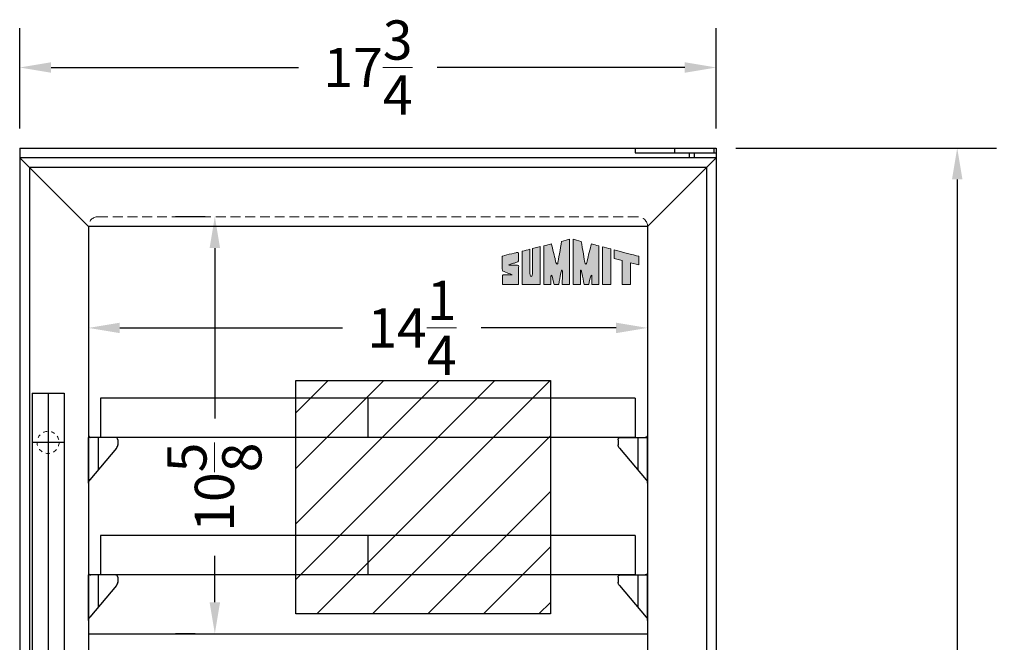
# Model space of a CAD drawing. Extents: x -0.4 to 29.9, y -33.2 to 50.6.
# Drawn here: x 4.8 to 29.9, y -9.9 to 6 of the extents above; entities that cross this region are included whole.
import ezdxf

# ---------------------------------------------------------------- set-up
doc = ezdxf.new("R2010")
doc.units = 0
doc.header["$MEASUREMENT"] = 0
doc.linetypes.add('HIDDEN', pattern=[0.375, 0.25, -0.125])
doc.linetypes.add('PHANTOM', pattern=[2.5, 1.25, -0.25, 0.25, -0.25, 0.25, -0.25])
doc.layers.get('Defpoints').update_dxf_attribs({"color": 150, "linetype": 'CONTINUOUS'})
for name, color, linetype, lineweight in [('DIMENSION', 8, 'CONTINUOUS', 9), ('HIDDEN 0.1M', 8, 'HIDDEN', 15), ('PHANTOM', 8, 'PHANTOM', 15)]:
    doc.layers.add(name, color=color, linetype=linetype, lineweight=lineweight)
doc.layers.add('Layer 1', color=7, linetype='CONTINUOUS')
doc.layers.add('OBJECT', color=7, linetype='CONTINUOUS')
doc.styles.get("Standard").update_dxf_attribs({"font": 'arial.ttf', "height": 1})
doc.dimstyles.new('Fraction-1&HTO12$0', dxfattribs={"dimscale": 8, "dimtxt": 1, "dimasz": 0.1, "dimexe": 0.125, "dimexo": 0.0625, "dimgap": 0.09, "dimtad": 0, "dimdec": 4, "dimzin": 3, "dimdsep": 46, "dimlunit": 5, "dimtxsty": 'Standard', "dimcen": 0.09, "dimdle": 0.125, "dimadec": 0, "dimazin": 0, "dimtfac": 1, "dimtdec": 4, "dimtofl": 0, "dimtmove": 2, "dimatfit": 3, "dimfxl": 0, "dimtolj": 1, "dimtzin": 0, "dimarcsym": 0})

# ---------------------------------------------------------------- blocks, each defined once
blk = doc.blocks.new('*D7')
at = {"layer": 'Defpoints', "color": 0, "ltscale": 0.5}
for p in [(22.543, 2.692), (28.685, 2.692), (21.438, -31.558)]:
    blk.add_point(p, dxfattribs=at)
at = {"layer": 'DIMENSION', "color": 0, "lineweight": -2, "ltscale": 0.5}
for p, q in [((23.043, 2.692), (29.685, 2.692)), ((28.685, 1.892), (28.685, -12.62)), ((28.685, -30.758), (28.685, -16.247)), ((21.938, -31.558), (29.685, -31.558))]:
    blk.add_line(p, q, dxfattribs=at)
at = {"layer": 'DIMENSION', "color": 0, "ltscale": 0.5}
for points in [[(28.551, 1.892), (28.818, 1.892), (28.685, 2.692)], [(28.551, -30.758), (28.818, -30.758), (28.685, -31.558)]]:
    blk.add_solid(points, dxfattribs=at)
at = {"layer": 'DIMENSION', "color": 0, "ltscale": 0.5, "insert": (28.685, -14.433), "char_height": 1, "attachment_point": 5, "rotation": 90}
blk.add_mtext('\\A1;34{\\H1x;\\S1/4;}', dxfattribs=at)
blk = doc.blocks.new('*D8')
at = {"layer": 'Defpoints', "color": 0, "ltscale": 0.5}
for p in [(22.543, 4.743), (4.793, 2.692), (22.543, 2.692)]:
    blk.add_point(p, dxfattribs=at)
at = {"layer": 'DIMENSION', "color": 0, "lineweight": -2, "ltscale": 0.5}
for p, q in [((4.793, 3.192), (4.793, 5.743)), ((22.543, 3.192), (22.543, 5.743)), ((5.593, 4.743), (11.901, 4.743)), ((21.743, 4.743), (15.435, 4.743))]:
    blk.add_line(p, q, dxfattribs=at)
at = {"layer": 'DIMENSION', "color": 0, "ltscale": 0.5}
for points in [[(5.593, 4.877), (5.593, 4.61), (4.793, 4.743)], [(21.743, 4.877), (21.743, 4.61), (22.543, 4.743)]]:
    blk.add_solid(points, dxfattribs=at)
at = {"layer": 'DIMENSION', "color": 0, "ltscale": 0.5, "insert": (13.668, 4.743), "char_height": 1, "attachment_point": 5}
blk.add_mtext('\\A1;17{\\H1x;\\S3/4;}', dxfattribs=at)
blk = doc.blocks.new('HANDLE SWC530LBIST (FV)')
at = {"layer": 'Defpoints'}
for p, q in [((0, 8), (0, -8)), ((0.40625, 6.75), (-0.40625, 6.75)), ((0.40625, 0), (-0.40625, 0)), ((0.40625, -6.75), (-0.40625, -6.75))]:
    blk.add_line(p, q, dxfattribs=at)
at = {"layer": 'HIDDEN 0.1M', "ltscale": 0.125}
for centre in [(0, 6.75), (0, -6.75)]:
    blk.add_circle(centre, 0.28125, dxfattribs=at)
at = {"layer": 'OBJECT', "ltscale": 0.25}
for p, q in [((-0.40625, 8), (0.40625, 8)), ((-0.40625, 8), (-0.40625, -8)), ((0.40625, 8), (0.40625, -8)), ((-0.40625, -8), (0.40625, -8))]:
    blk.add_line(p, q, dxfattribs=at)
blk = doc.blocks.new('SHELVE SIPPORT (FV)')
at = {"layer": 'Defpoints'}
for p, q in [((-0.187, 0), (-0.25, 0)), ((0, 0), (0, -0.822))]:
    blk.add_line(p, q, dxfattribs=at)
at = {"layer": 'OBJECT', "ltscale": 0.5}
for p, q in [((-0.25, 0.062), (-0.25, -1.163)), ((-0.25, -1.163), (-0.25, 0)), ((0.438, 0), (-0.187, 0)), ((0.5, -0.062), (0.5, -0.198)), ((0.463, -0.273), (-0.213, -1.075))]:
    blk.add_line(p, q, dxfattribs=at)
for centre, radius, start, end in [((-0.187, 0.062), 0.0625, 180, 270), ((0.438, -0.062), 0.0625, 0, 90), ((0.375, -0.185), 0.125, 315, 0), ((-0.125, -1.163), 0.125, 135, 180)]:
    blk.add_arc(centre, radius, start, end, dxfattribs=at)
blk = doc.blocks.new('SHELVE SWC1840 (FV)')
at = {"layer": 'Defpoints'}
blk.add_line((0, 1), (0, 0), dxfattribs=at)
at = {"layer": 'OBJECT'}
for p, q in [((-6.8115, 1), (-6.8125, 0.999)), ((-6.8125, 0.999), (-6.8125, 0)), ((6.8115, 1), (-6.8115, 1)), ((6.8115, 1), (6.8125, 0.999)), ((6.8125, 0.999), (6.8125, 0)), ((6.8125, 0), (-6.8125, 0))]:
    blk.add_line(p, q, dxfattribs=at)
blk = doc.blocks.new('*D17')
at = {"layer": 'Defpoints', "color": 0, "ltscale": 0.5}
for p in [(6.543, -0.761), (20.793, -0.761), (20.793, -1.892)]:
    blk.add_point(p, dxfattribs=at)
at = {"layer": 'DIMENSION', "color": 0, "lineweight": -2, "ltscale": 0.5}
for p, q in [((6.543, -1.261), (6.543, -2.892)), ((20.793, -1.261), (20.793, -2.892)), ((7.343, -1.892), (13.022, -1.892)), ((19.993, -1.892), (16.555, -1.892))]:
    blk.add_line(p, q, dxfattribs=at)
at = {"layer": 'DIMENSION', "color": 0, "ltscale": 0.5}
for points in [[(7.343, -1.759), (7.343, -2.025), (6.543, -1.892)], [(19.993, -1.759), (19.993, -2.025), (20.793, -1.892)]]:
    blk.add_solid(points, dxfattribs=at)
at = {"layer": 'DIMENSION', "color": 0, "ltscale": 0.5, "insert": (14.789, -1.892), "char_height": 1, "attachment_point": 5}
blk.add_mtext('\\A1;14{\\H1x;\\S1/4;}', dxfattribs=at)
blk = doc.blocks.new('block 7')
at = {"layer": 'OBJECT', "ltscale": 0.5}
h = blk.add_hatch(color=256, dxfattribs=at)
h.dxf.hatch_style = 1
edge = h.paths.add_edge_path()
edge.add_spline(control_points=[(1.041, 0.977), (1.041, 0.977), (1.041, -0.007), (1.041, -0.007), (1.1, -0.007), (1.159, -0.006), (1.218, -0.006)], knot_values=[9, 9, 9, 9, 10, 10, 10, 11, 11, 11, 11], degree=3, periodic=0)
edge.add_spline(control_points=[(1.218, -0.006), (1.218, 0.056), (1.216, 0.213), (1.226, 0.231)], knot_values=[8, 8, 8, 8, 9, 9, 9, 9], degree=3, periodic=0)
edge.add_spline(control_points=[(1.226, 0.231), (1.254, 0.243), (1.291, 0.032), (1.302, -0.008)], knot_values=[7, 7, 7, 7, 8, 8, 8, 8], degree=3, periodic=0)
edge.add_spline(control_points=[(1.302, -0.008), (1.338, -0.007), (1.383, -0.008), (1.42, -0.008)], knot_values=[6, 6, 6, 6, 7, 7, 7, 7], degree=3, periodic=0)
edge.add_spline(control_points=[(1.42, -0.008), (1.439, 0.096), (1.451, 0.17), (1.476, 0.29)], knot_values=[5, 5, 5, 5, 6, 6, 6, 6], degree=3, periodic=0)
edge.add_spline(control_points=[(1.476, 0.29), (1.484, 0.329), (1.489, 0.363), (1.502, 0.358)], knot_values=[4, 4, 4, 4, 5, 5, 5, 5], degree=3, periodic=0)
edge.add_spline(control_points=[(1.502, 0.358), (1.518, 0.351), (1.511, 0.3), (1.513, 0.277)], knot_values=[3, 3, 3, 3, 4, 4, 4, 4], degree=3, periodic=0)
edge.add_spline(control_points=[(1.513, 0.277), (1.513, 0.277), (1.51, 0.071), (1.511, -0.007)], knot_values=[2, 2, 2, 2, 3, 3, 3, 3], degree=3, periodic=0)
edge.add_spline(control_points=[(1.511, -0.007), (1.511, -0.007), (1.668, -0.008), (1.697, -0.007)], knot_values=[1, 1, 1, 1, 2, 2, 2, 2], degree=3, periodic=0)
edge.add_spline(control_points=[(1.697, -0.007), (1.697, 0.018), (1.696, 1.144), (1.696, 1.144)], knot_values=[0, 0, 0, 0, 1, 1, 1, 1], degree=3, periodic=0)
edge.add_spline(control_points=[(1.696, 1.144), (1.664, 1.136), (1.566, 1.11), (1.493, 1.092)], knot_values=[16, 16, 16, 16, 17, 17, 17, 17], degree=3, periodic=0)
edge.add_spline(control_points=[(1.493, 1.092), (1.464, 0.914), (1.407, 0.597), (1.4, 0.563)], knot_values=[15, 15, 15, 15, 16, 16, 16, 16], degree=3, periodic=0)
edge.add_spline(control_points=[(1.4, 0.563), (1.395, 0.541), (1.393, 0.512), (1.376, 0.513)], knot_values=[14, 14, 14, 14, 15, 15, 15, 15], degree=3, periodic=0)
edge.add_spline(control_points=[(1.376, 0.513), (1.353, 0.514), (1.343, 0.583), (1.332, 0.626)], knot_values=[13, 13, 13, 13, 14, 14, 14, 14], degree=3, periodic=0)
edge.add_spline(control_points=[(1.332, 0.626), (1.321, 0.675), (1.259, 0.921), (1.234, 1.025)], knot_values=[12, 12, 12, 12, 13, 13, 13, 13], degree=3, periodic=0)
edge.add_spline(control_points=[(1.234, 1.025), (1.164, 1.008), (1.111, 0.994), (1.041, 0.977)], knot_values=[11, 11, 11, 11, 12, 12, 12, 12], degree=3, periodic=0)
h = blk.add_hatch(color=256, dxfattribs=at)
h.dxf.hatch_style = 1
edge = h.paths.add_edge_path()
edge.add_spline(control_points=[(1.983, 0.358), (1.996, 0.363), (2.001, 0.329), (2.009, 0.29)], knot_values=[6, 6, 6, 6, 7, 7, 7, 7], degree=3, periodic=0)
edge.add_spline(control_points=[(2.009, 0.29), (2.034, 0.17), (2.046, 0.096), (2.065, -0.008)], knot_values=[5, 5, 5, 5, 6, 6, 6, 6], degree=3, periodic=0)
edge.add_spline(control_points=[(2.065, -0.008), (2.102, -0.008), (2.147, -0.007), (2.184, -0.008)], knot_values=[4, 4, 4, 4, 5, 5, 5, 5], degree=3, periodic=0)
edge.add_spline(control_points=[(2.184, -0.008), (2.194, 0.032), (2.231, 0.243), (2.259, 0.231)], knot_values=[3, 3, 3, 3, 4, 4, 4, 4], degree=3, periodic=0)
edge.add_spline(control_points=[(2.259, 0.231), (2.269, 0.213), (2.267, 0.056), (2.267, -0.006)], knot_values=[2, 2, 2, 2, 3, 3, 3, 3], degree=3, periodic=0)
edge.add_spline(control_points=[(2.267, -0.006), (2.326, -0.006), (2.385, -0.007), (2.444, -0.007)], knot_values=[1, 1, 1, 1, 2, 2, 2, 2], degree=3, periodic=0)
edge.add_spline(control_points=[(2.444, -0.007), (2.444, -0.007), (2.444, 0.977), (2.444, 0.977)], knot_values=[0, 0, 0, 0, 1, 1, 1, 1], degree=3, periodic=0)
edge.add_spline(control_points=[(2.444, 0.977), (2.374, 0.994), (2.322, 1.008), (2.251, 1.025)], knot_values=[16, 16, 16, 16, 17, 17, 17, 17], degree=3, periodic=0)
edge.add_spline(control_points=[(2.251, 1.025), (2.226, 0.921), (2.164, 0.675), (2.153, 0.626)], knot_values=[15, 15, 15, 15, 16, 16, 16, 16], degree=3, periodic=0)
edge.add_spline(control_points=[(2.153, 0.626), (2.142, 0.583), (2.132, 0.514), (2.109, 0.513)], knot_values=[14, 14, 14, 14, 15, 15, 15, 15], degree=3, periodic=0)
edge.add_spline(control_points=[(2.109, 0.513), (2.092, 0.512), (2.09, 0.541), (2.085, 0.563)], knot_values=[13, 13, 13, 13, 14, 14, 14, 14], degree=3, periodic=0)
edge.add_spline(control_points=[(2.085, 0.563), (2.078, 0.597), (2.021, 0.914), (1.992, 1.092)], knot_values=[12, 12, 12, 12, 13, 13, 13, 13], degree=3, periodic=0)
edge.add_spline(control_points=[(1.992, 1.092), (1.919, 1.11), (1.821, 1.136), (1.789, 1.144)], knot_values=[11, 11, 11, 11, 12, 12, 12, 12], degree=3, periodic=0)
edge.add_spline(control_points=[(1.789, 1.144), (1.789, 1.144), (1.788, 0.018), (1.788, -0.007)], knot_values=[10, 10, 10, 10, 11, 11, 11, 11], degree=3, periodic=0)
edge.add_spline(control_points=[(1.788, -0.007), (1.817, -0.008), (1.974, -0.007), (1.974, -0.007)], knot_values=[9.00001, 9.00001, 9.00001, 9.00001, 10, 10, 10, 10], degree=3, periodic=0)
edge.add_spline(control_points=[(1.974, -0.007), (1.975, 0.071), (1.972, 0.277), (1.972, 0.277)], knot_values=[8, 8, 8, 8, 9, 9, 9, 9], degree=3, periodic=0)
edge.add_spline(control_points=[(1.972, 0.277), (1.974, 0.3), (1.967, 0.351), (1.983, 0.358)], knot_values=[7, 7, 7, 7, 8, 8, 8, 8], degree=3, periodic=0)
h = blk.add_hatch(color=256, dxfattribs=at)
h.dxf.hatch_style = 1
edge = h.paths.add_edge_path()
edge.add_spline(control_points=[(0.19, 0.484), (0.1, 0.484), (0.179, 0.505), (0.194, 0.51)], knot_values=[17, 17, 17, 17, 18, 18, 18, 18], degree=3, periodic=0)
edge.add_spline(control_points=[(0.194, 0.51), (0.221, 0.519), (0.259, 0.53), (0.288, 0.539)], knot_values=[16, 16, 16, 16, 17, 17, 17, 17], degree=3, periodic=0)
edge.add_spline(control_points=[(0.288, 0.539), (0.314, 0.548), (0.341, 0.557), (0.373, 0.568)], knot_values=[15, 15, 15, 15, 16, 16, 16, 16], degree=3, periodic=0)
edge.add_spline(control_points=[(0.373, 0.568), (0.399, 0.582), (0.398, 0.61), (0.398, 0.622)], knot_values=[14, 14, 14, 14, 15, 15, 15, 15], degree=3, periodic=0)
edge.add_spline(control_points=[(0.398, 0.622), (0.397, 0.675), (0.398, 0.727), (0.398, 0.757)], knot_values=[13, 13, 13, 13, 14, 14, 14, 14], degree=3, periodic=0)
edge.add_spline(control_points=[(0.398, 0.757), (0.397, 0.794), (0.401, 0.823), (0.342, 0.807)], knot_values=[12, 12, 12, 12, 13, 13, 13, 13], degree=3, periodic=0)
edge.add_spline(control_points=[(0.342, 0.807), (0.337, 0.805), (-0.018, 0.719), (-0.018, 0.711)], knot_values=[11, 11, 11, 11, 12, 12, 12, 12], degree=3, periodic=0)
edge.add_spline(control_points=[(-0.018, 0.711), (-0.018, 0.711), (-0.018, 0.392), (-0.018, 0.392)], knot_values=[10.00001, 10.00001, 10.00001, 10.00001, 11, 11, 11, 11], degree=3, periodic=0)
edge.add_spline(control_points=[(-0.018, 0.392), (-0.018, 0.359), (-0.021, 0.345), (-0.004, 0.336)], knot_values=[9, 9, 9, 9, 10, 10, 10, 10], degree=3, periodic=0)
edge.add_spline(control_points=[(-0.004, 0.336), (0.025, 0.325), (0.107, 0.289), (0.142, 0.276)], knot_values=[8, 8, 8, 8, 9, 9, 9, 9], degree=3, periodic=0)
edge.add_spline(control_points=[(0.142, 0.276), (0.197, 0.258), (0.249, 0.237), (0.237, 0.237)], knot_values=[7, 7, 7, 7, 8, 8, 8, 8], degree=3, periodic=0)
edge.add_spline(control_points=[(0.237, 0.237), (0.219, 0.237), (0.036, 0.236), (0.002, 0.236)], knot_values=[6, 6, 6, 6, 7, 7, 7, 7], degree=3, periodic=0)
edge.add_spline(control_points=[(0.002, 0.236), (-0.013, 0.234), (-0.015, 0.221), (-0.016, 0.206)], knot_values=[5, 5, 5, 5, 6, 6, 6, 6], degree=3, periodic=0)
edge.add_spline(control_points=[(-0.016, 0.206), (-0.016, 0.128), (-0.018, -0.006), (-0.017, -0.006)], knot_values=[4, 4, 4, 4, 5, 5, 5, 5], degree=3, periodic=0)
edge.add_spline(control_points=[(-0.017, -0.006), (-0.017, -0.006), (0.396, -0.008), (0.396, -0.007)], knot_values=[3, 3, 3, 3, 4, 4, 4, 4], degree=3, periodic=0)
edge.add_spline(control_points=[(0.396, -0.007), (0.396, -0.006), (0.398, 0.276), (0.398, 0.38)], knot_values=[2, 2, 2, 2, 3, 3, 3, 3], degree=3, periodic=0)
edge.add_spline(control_points=[(0.398, 0.38), (0.398, 0.394), (0.398, 0.422), (0.398, 0.432)], knot_values=[1, 1, 1, 1, 2, 2, 2, 2], degree=3, periodic=0)
edge.add_spline(control_points=[(0.398, 0.432), (0.398, 0.443), (0.402, 0.465), (0.39, 0.477)], knot_values=[0, 0, 0, 0, 1, 1, 1, 1], degree=3, periodic=0)
edge.add_spline(control_points=[(0.39, 0.477), (0.38, 0.487), (0.361, 0.485), (0.343, 0.485)], knot_values=[19, 19, 19, 19, 20, 20, 20, 20], degree=3, periodic=0)
edge.add_spline(control_points=[(0.343, 0.485), (0.327, 0.486), (0.214, 0.484), (0.19, 0.484)], knot_values=[18, 18, 18, 18, 19, 19, 19, 19], degree=3, periodic=0)
h = blk.add_hatch(color=256, dxfattribs=at)
h.dxf.hatch_style = 1
edge = h.paths.add_edge_path()
edge.add_spline(control_points=[(0.687, 0.298), (0.687, 0.397), (0.683, 0.82), (0.684, 0.89)], knot_values=[5, 5, 5, 5, 6, 6, 6, 6], degree=3, periodic=0)
edge.add_spline(control_points=[(0.684, 0.89), (0.622, 0.874), (0.553, 0.855), (0.488, 0.839)], knot_values=[4, 4, 4, 4, 5, 5, 5, 5], degree=3, periodic=0)
edge.add_spline(control_points=[(0.488, 0.839), (0.488, 0.687), (0.486, -0.006), (0.486, -0.006)], knot_values=[3, 3, 3, 3, 4, 4, 4, 4], degree=3, periodic=0)
edge.add_spline(control_points=[(0.486, -0.006), (0.486, -0.008), (0.946, -0.009), (0.946, -0.007)], knot_values=[2, 2, 2, 2, 3, 3, 3, 3], degree=3, periodic=0)
edge.add_spline(control_points=[(0.946, -0.007), (0.946, 0.007), (0.95, 0.949), (0.95, 0.957)], knot_values=[1, 1, 1, 1, 2, 2, 2, 2], degree=3, periodic=0)
edge.add_spline(control_points=[(0.95, 0.957), (0.95, 0.959), (0.75, 0.906), (0.749, 0.906)], knot_values=[0, 0, 0, 0, 1, 1, 1, 1], degree=3, periodic=0)
edge.add_spline(control_points=[(0.749, 0.906), (0.751, 0.77), (0.75, 0.4), (0.75, 0.298)], knot_values=[8, 8, 8, 8, 9, 9, 9, 9], degree=3, periodic=0)
edge.add_spline(control_points=[(0.75, 0.298), (0.75, 0.266), (0.75, 0.193), (0.718, 0.195)], knot_values=[7, 7, 7, 7, 8, 8, 8, 8], degree=3, periodic=0)
edge.add_spline(control_points=[(0.718, 0.195), (0.683, 0.197), (0.687, 0.266), (0.687, 0.298)], knot_values=[6, 6, 6, 6, 7, 7, 7, 7], degree=3, periodic=0)
h = blk.add_hatch(color=256, dxfattribs=at)
h.dxf.hatch_style = 1
edge = h.paths.add_edge_path()
edge.add_spline(control_points=[(2.537, 0.854), (2.537, 0.854), (2.537, -0.007), (2.537, -0.007), (2.537, -0.009), (2.749, -0.008), (2.749, -0.007)], knot_values=[1, 1, 1, 1, 2, 2, 2, 3, 3, 3, 3], degree=3, periodic=0)
edge.add_spline(control_points=[(2.749, -0.007), (2.748, -0.007), (2.75, 0.807), (2.75, 0.897)], knot_values=[0, 0, 0, 0, 1, 1, 1, 1], degree=3, periodic=0)
edge.add_spline(control_points=[(2.75, 0.897), (2.701, 0.911), (2.56, 0.945), (2.537, 0.951)], knot_values=[4, 4, 4, 4, 5, 5, 5, 5], degree=3, periodic=0)
edge.add_spline(control_points=[(2.537, 0.951), (2.537, 0.951), (2.537, 0.897), (2.537, 0.854)], knot_values=[3, 3, 3, 3, 4, 4, 4, 4], degree=3, periodic=0)
h = blk.add_hatch(color=256, dxfattribs=at)
h.dxf.hatch_style = 1
edge = h.paths.add_edge_path()
edge.add_spline(control_points=[(3.038, 0.601), (3.038, 0.601), (3.039, -0.002), (3.039, -0.007)], knot_values=[4, 4, 4, 4, 5, 5, 5, 5], degree=3, periodic=0)
edge.add_spline(control_points=[(3.039, -0.007), (3.039, -0.007), (3.25, -0.008), (3.25, -0.008)], knot_values=[3.00001, 3.00001, 3.00001, 3.00001, 4, 4, 4, 4], degree=3, periodic=0)
edge.add_spline(control_points=[(3.25, -0.008), (3.25, -0.008), (3.25, 0.131), (3.25, 0.269)], knot_values=[2.5, 2.5, 2.5, 2.5, 3, 3, 3, 3], degree=3, periodic=0)
edge.add_spline(control_points=[(3.25, 0.269), (3.25, 0.408), (3.25, 0.546), (3.25, 0.546)], knot_values=[2, 2, 2, 2, 2.5, 2.5, 2.5, 2.5], degree=3, periodic=0)
edge.add_spline(control_points=[(3.25, 0.546), (3.25, 0.546), (3.46, 0.492), (3.46, 0.492)], knot_values=[1.00001, 1.00001, 1.00001, 1.00001, 1.99999, 1.99999, 1.99999, 1.99999], degree=3, periodic=0)
edge.add_spline(control_points=[(3.46, 0.492), (3.46, 0.557), (3.46, 0.675), (3.46, 0.711)], knot_values=[0, 0, 0, 0, 1, 1, 1, 1], degree=3, periodic=0)
edge.add_spline(control_points=[(3.46, 0.711), (3.334, 0.743), (2.944, 0.844), (2.835, 0.874)], knot_values=[7, 7, 7, 7, 8, 8, 8, 8], degree=3, periodic=0)
edge.add_spline(control_points=[(2.835, 0.874), (2.835, 0.858), (2.835, 0.677), (2.835, 0.654)], knot_values=[6, 6, 6, 6, 7, 7, 7, 7], degree=3, periodic=0)
edge.add_spline(control_points=[(2.835, 0.654), (2.835, 0.654), (3.038, 0.601), (3.038, 0.601)], knot_values=[5.00001, 5.00001, 5.00001, 5.00001, 6, 6, 6, 6], degree=3, periodic=0)
at = {"layer": 'Layer 1', "lineweight": 0}
for points, knots in [([(1.696, 1.144), (1.696, 1.144), (1.697, 0.018), (1.697, -0.007), (1.668, -0.008), (1.511, -0.007), (1.511, -0.007), (1.51, 0.071), (1.513, 0.277), (1.513, 0.277), (1.511, 0.3), (1.518, 0.351), (1.502, 0.358), (1.489, 0.363), (1.484, 0.329), (1.476, 0.29), (1.451, 0.17), (1.439, 0.096), (1.42, -0.008), (1.383, -0.008), (1.338, -0.007), (1.302, -0.008), (1.291, 0.032), (1.254, 0.243), (1.226, 0.231), (1.216, 0.213), (1.218, 0.056), (1.218, -0.006), (1.159, -0.006), (1.1, -0.007), (1.041, -0.007), (1.041, -0.007), (1.041, 0.977), (1.041, 0.977), (1.111, 0.994), (1.164, 1.008), (1.234, 1.025), (1.259, 0.921), (1.321, 0.675), (1.332, 0.626), (1.343, 0.583), (1.353, 0.514), (1.376, 0.513), (1.393, 0.512), (1.395, 0.541), (1.4, 0.563), (1.407, 0.597), (1.464, 0.914), (1.493, 1.092), (1.566, 1.11), (1.664, 1.136), (1.696, 1.144)], [0, 0, 0, 0, 1, 1, 1, 2, 2, 2, 3, 3, 3, 4, 4, 4, 5, 5, 5, 6, 6, 6, 7, 7, 7, 8, 8, 8, 9, 9, 9, 10, 10, 10, 11, 11, 11, 12, 12, 12, 13, 13, 13, 14, 14, 14, 15, 15, 15, 16, 16, 16, 17, 17, 17, 17]), ([(2.444, 0.977), (2.444, 0.977), (2.444, -0.007), (2.444, -0.007), (2.385, -0.007), (2.326, -0.006), (2.267, -0.006), (2.267, 0.056), (2.269, 0.213), (2.259, 0.231), (2.231, 0.243), (2.194, 0.032), (2.184, -0.008), (2.147, -0.007), (2.102, -0.008), (2.065, -0.008), (2.046, 0.096), (2.034, 0.17), (2.009, 0.29), (2.001, 0.329), (1.996, 0.363), (1.983, 0.358), (1.967, 0.351), (1.974, 0.3), (1.972, 0.277), (1.972, 0.277), (1.975, 0.071), (1.974, -0.007), (1.974, -0.007), (1.817, -0.008), (1.788, -0.007), (1.788, 0.018), (1.789, 1.144), (1.789, 1.144), (1.821, 1.136), (1.919, 1.11), (1.992, 1.092), (2.021, 0.914), (2.078, 0.597), (2.085, 0.563), (2.09, 0.541), (2.092, 0.512), (2.109, 0.513), (2.132, 0.514), (2.142, 0.583), (2.153, 0.626), (2.164, 0.675), (2.226, 0.921), (2.251, 1.025), (2.322, 1.008), (2.374, 0.994), (2.444, 0.977)], [0, 0, 0, 0, 1, 1, 1, 2, 2, 2, 3, 3, 3, 4, 4, 4, 5, 5, 5, 6, 6, 6, 7, 7, 7, 8, 8, 8, 9, 9, 9, 10, 10, 10, 11, 11, 11, 12, 12, 12, 13, 13, 13, 14, 14, 14, 15, 15, 15, 16, 16, 16, 17, 17, 17, 17]), ([(0.39, 0.477), (0.402, 0.465), (0.398, 0.443), (0.398, 0.432), (0.398, 0.422), (0.398, 0.394), (0.398, 0.38), (0.398, 0.276), (0.396, -0.006), (0.396, -0.007), (0.396, -0.008), (-0.017, -0.006), (-0.017, -0.006), (-0.018, -0.006), (-0.016, 0.128), (-0.016, 0.206), (-0.015, 0.221), (-0.013, 0.234), (0.002, 0.236), (0.036, 0.236), (0.219, 0.237), (0.237, 0.237), (0.249, 0.237), (0.197, 0.258), (0.142, 0.276), (0.107, 0.289), (0.025, 0.325), (-0.004, 0.336), (-0.021, 0.345), (-0.018, 0.359), (-0.018, 0.392), (-0.018, 0.392), (-0.018, 0.711), (-0.018, 0.711), (-0.018, 0.719), (0.337, 0.805), (0.342, 0.807), (0.401, 0.823), (0.397, 0.794), (0.398, 0.757), (0.398, 0.727), (0.397, 0.675), (0.398, 0.622), (0.398, 0.61), (0.399, 0.582), (0.373, 0.568), (0.341, 0.557), (0.314, 0.548), (0.288, 0.539), (0.259, 0.53), (0.221, 0.519), (0.194, 0.51), (0.179, 0.505), (0.1, 0.484), (0.19, 0.484), (0.214, 0.484), (0.327, 0.486), (0.343, 0.485), (0.361, 0.485), (0.38, 0.487), (0.39, 0.477)], [0, 0, 0, 0, 1, 1, 1, 2, 2, 2, 3, 3, 3, 4, 4, 4, 5, 5, 5, 6, 6, 6, 7, 7, 7, 8, 8, 8, 9, 9, 9, 10, 10, 10, 11, 11, 11, 12, 12, 12, 13, 13, 13, 14, 14, 14, 15, 15, 15, 16, 16, 16, 17, 17, 17, 18, 18, 18, 19, 19, 19, 20, 20, 20, 20]), ([(0.749, 0.906), (0.75, 0.906), (0.95, 0.959), (0.95, 0.957), (0.95, 0.949), (0.946, 0.007), (0.946, -0.007), (0.946, -0.009), (0.486, -0.008), (0.486, -0.006), (0.486, -0.006), (0.488, 0.687), (0.488, 0.839), (0.553, 0.855), (0.622, 0.874), (0.684, 0.89), (0.683, 0.82), (0.687, 0.397), (0.687, 0.298), (0.687, 0.266), (0.683, 0.197), (0.718, 0.195), (0.75, 0.193), (0.75, 0.266), (0.75, 0.298), (0.75, 0.4), (0.751, 0.77), (0.749, 0.906)], [0, 0, 0, 0, 1, 1, 1, 2, 2, 2, 3, 3, 3, 4, 4, 4, 5, 5, 5, 6, 6, 6, 7, 7, 7, 8, 8, 8, 9, 9, 9, 9]), ([(2.75, 0.897), (2.75, 0.807), (2.748, -0.007), (2.749, -0.007), (2.749, -0.008), (2.537, -0.009), (2.537, -0.007), (2.537, -0.007), (2.537, 0.854), (2.537, 0.854), (2.537, 0.897), (2.537, 0.951), (2.537, 0.951), (2.56, 0.945), (2.701, 0.911), (2.75, 0.897)], [0, 0, 0, 0, 1, 1, 1, 2, 2, 2, 3, 3, 3, 4, 4, 4, 5, 5, 5, 5]), ([(3.46, 0.711), (3.46, 0.675), (3.46, 0.557), (3.46, 0.492), (3.46, 0.492), (3.25, 0.546), (3.25, 0.546), (3.25, 0.546), (3.25, -0.008), (3.25, -0.008), (3.25, -0.008), (3.039, -0.007), (3.039, -0.007), (3.039, -0.002), (3.038, 0.601), (3.038, 0.601), (3.038, 0.601), (2.835, 0.654), (2.835, 0.654), (2.835, 0.677), (2.835, 0.858), (2.835, 0.874), (2.944, 0.844), (3.334, 0.743), (3.46, 0.711)], [0, 0, 0, 0, 1, 1, 1, 2, 2, 2, 3, 3, 3, 4, 4, 4, 5, 5, 5, 6, 6, 6, 7, 7, 7, 8, 8, 8, 8])]:
    blk.add_open_spline(points, degree=3, knots=knots, dxfattribs=at)
blk = doc.blocks.new('*D33')
at = {"layer": 'Defpoints', "color": 0, "ltscale": 0.5}
for p in [(10.016, 0.942), (9.766, -9.683), (9.766, -9.683)]:
    blk.add_point(p, dxfattribs=at)
at = {"layer": 'DIMENSION', "color": 0, "lineweight": -2, "ltscale": 0.5}
for p, q in [((9.516, 0.942), (8.766, 0.942)), ((9.766, 0.142), (9.766, -4.198)), ((9.766, -8.883), (9.766, -7.703)), ((9.266, -9.683), (8.766, -9.683))]:
    blk.add_line(p, q, dxfattribs=at)
at = {"layer": 'DIMENSION', "color": 0, "ltscale": 0.5}
for points in [[(9.633, 0.142), (9.9, 0.142), (9.766, 0.942)], [(9.633, -8.883), (9.9, -8.883), (9.766, -9.683)]]:
    blk.add_solid(points, dxfattribs=at)
at = {"layer": 'DIMENSION', "color": 0, "ltscale": 0.5, "insert": (9.755, -5.95), "char_height": 1, "attachment_point": 5, "rotation": 90}
blk.add_mtext('\\A1;10{\\H1x;\\S5/8;}', dxfattribs=at)

msp = doc.modelspace()

# ---------------------------------------------------------------- hatches: boundary and pattern name
at = {"layer": 'PHANTOM', "ltscale": 0.25}
h = msp.add_hatch(dxfattribs=at)
h.set_pattern_fill('ANSI31', color=256, scale=8, style=0)
h.set_pattern_definition([(45, (10.9977, 7.8381), (-0.707107, 0.707107), [])])
h.paths.add_polyline_path([(11.83109, -3.2321), (18.31604, -3.2321), (18.31604, -9.1778), (11.83109, -9.1778)])

# ---------------------------------------------------------------- linework, layer by layer
at = {"layer": 'Defpoints'}
msp.add_lwpolyline([(11.83109, -3.2321), (18.31604, -3.2321), (18.31604, -9.1778), (11.83109, -9.1778)], close=True, dxfattribs=at)
at = {"layer": 'HIDDEN 0.1M'}
for p, q in [((6.79314, 0.94154), (20.54314, 0.94154)), ((6.54314, 0.69154), (6.54314, -23.43346)), ((20.79314, 0.69154), (20.79314, -23.43346)), ((19.32992, -0.77725), (19.32992, -0.77725))]:
    msp.add_line(p, q, dxfattribs=at)
for centre, start, end in [((6.79314, 0.69154), 90, 180), ((20.54314, 0.69154), 0, 90)]:
    msp.add_arc(centre, 0.25, start, end, dxfattribs=at)
at = {"layer": 'OBJECT'}
for p, q in [((4.79314, 2.69154), (4.79314, -30.80846)), ((20.48064, 2.69154), (20.48064, 2.56654)), ((21.48064, 2.69154), (21.48064, 2.56654)), ((21.85564, 2.56654), (21.85564, 2.44154)), ((21.98064, 2.56654), (21.98064, 2.44154)), ((22.48064, 2.69154), (22.48064, 2.56654)), ((22.54314, 2.69154), (22.54314, -30.80846)), ((22.54314, 2.44154), (4.79314, 2.44154)), ((22.29314, 2.19154), (5.04314, 2.19154)), ((5.04314, 2.19154), (5.04314, -24.93346)), ((22.29314, 2.19154), (22.29314, -24.93346)), ((20.79314, 0.69154), (6.54314, 0.69154)), ((6.54314, 0.69154), (6.54314, -23.43346)), ((20.79314, 0.69154), (20.79314, -23.43346)), ((20.79314, -1.05846), (20.79314, -23.43346))]:
    msp.add_line(p, q, dxfattribs=at)
at = {"layer": 'OBJECT', "ltscale": 0.5}
for p, q in [((4.79314, 2.69154), (22.54314, 2.69154)), ((20.48064, 2.56654), (22.54314, 2.56654)), ((6.54314, 0.69154), (4.79314, 2.44154)), ((20.79314, 0.69154), (22.54314, 2.44154)), ((6.54314, -9.68346), (20.79314, -9.68346))]:
    msp.add_line(p, q, dxfattribs=at)

# ---------------------------------------------------------------- block references
at = {"layer": 'OBJECT'}
for name, p in [('block 7', (17.11033, -0.77827)), ('HANDLE SWC530LBIST (FV)', (5.51743, -11.55846)), ('SHELVE SWC1840 (FV)', (13.66814, -4.68346)), ('SHELVE SIPPORT (FV)', (6.79314, -4.68346)), ('SHELVE SWC1840 (FV)', (13.66814, -8.18346)), ('SHELVE SIPPORT (FV)', (6.79314, -8.18346))]:
    msp.add_blockref(name, p, dxfattribs=at)
at = {"layer": 'OBJECT', "xscale": -1}
for p in [(20.54314, -4.68346), (20.54314, -8.18346)]:
    msp.add_blockref('SHELVE SIPPORT (FV)', p, dxfattribs=at)

# ---------------------------------------------------------------- dimensions: what is measured, and where the dimension line sits
at = {"layer": 'DIMENSION', "ltscale": 0.5}
dim = msp.add_linear_dim(base=(22.54314, 4.74334), p1=(4.79314, 2.69154), p2=(22.54314, 2.69154), dimstyle='Fraction-1&HTO12$0', dxfattribs=at)
dim.commit()
dim.dimension.update_dxf_attribs({"geometry": '*D8', "text_midpoint": (13.66814, 4.74334)})
dim = msp.add_linear_dim(base=(28.68457, 2.69154), p1=(21.43828, -31.55846), p2=(22.54314, 2.69154), angle=90, dimstyle='Fraction-1&HTO12$0', dxfattribs=at)
dim.commit()
dim.dimension.update_dxf_attribs({"geometry": '*D7', "text_midpoint": (28.68457, -14.43346)})
dim = msp.add_linear_dim(base=(9.76621, -9.68346), p1=(10.01621, 0.94154), p2=(9.76621, -9.68346), angle=90, dimstyle='Fraction-1&HTO12$0', dxfattribs=at)
dim.commit()
dim.dimension.update_dxf_attribs({"geometry": '*D33', "text_midpoint": (9.75524, -5.9504), "dimtype": 160})
dim = msp.add_linear_dim(base=(20.79314, -1.89184), p1=(6.54314, -0.76141), p2=(20.79314, -0.76141), dimstyle='Fraction-1&HTO12$0', dxfattribs=at)
dim.commit()
dim.dimension.update_dxf_attribs({"geometry": '*D17', "text_midpoint": (14.78868, -1.89184), "dimtype": 160})

doc.saveas('drawing.dxf')
